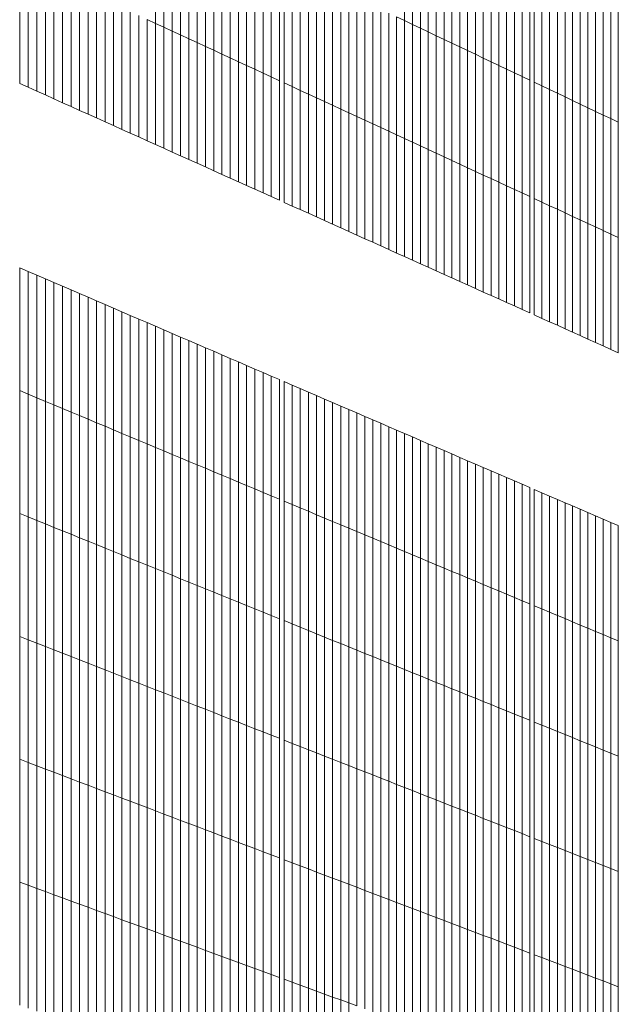
# Model space of a CAD drawing. Units: inches. Extents: x -3528 to 375, y -778 to 4521.
# Drawn here: x 103 to 375, y 1551 to 1997 of the extents above; entities that cross this region are included whole.
import ezdxf

# ---------------------------------------------------------------- set-up
doc = ezdxf.new("R2010")
doc.units = ezdxf.units.IN
doc.header["$LTSCALE"] = 2
doc.header["$MEASUREMENT"] = 0
doc.layers.add('_bt_gitter_VAR_3', color=7, linetype='Continuous', lineweight=5, true_color=0xc8c8cb)

msp = doc.modelspace()

# ---------------------------------------------------------------- linework, layer by layer
at = {"layer": '_bt_gitter_VAR_3'}
for p, q in [((164.59, 1995.47), (164.59, 2050.43)), ((277.64, 1996.7), (277.64, 2050.22)), ((168.38, 1993.72), (168.38, 2048.63)), ((172.17, 1991.97), (172.17, 2046.83)), ((281.24, 1994.99), (281.24, 2048.46)), ((284.83, 1993.29), (284.83, 2046.71)), ((175.95, 1990.22), (175.95, 2045.03)), ((179.72, 1988.47), (179.72, 2043.24)), ((183.49, 1986.73), (183.49, 2041.45)), ((288.42, 1991.58), (288.42, 2044.96)), ((292, 1989.88), (292, 2043.21)), ((295.57, 1988.18), (295.57, 2041.47)), ((187.25, 1984.99), (187.25, 2039.66)), ((191.01, 1983.26), (191.01, 2037.87)), ((299.14, 1986.49), (299.14, 2039.73)), ((302.7, 1984.79), (302.7, 2037.99)), ((194.75, 1981.52), (194.75, 2036.09)), ((198.49, 1979.79), (198.49, 2034.32)), ((202.23, 1978.07), (202.23, 2032.54)), ((306.26, 1983.11), (306.26, 2036.26)), ((309.81, 1981.42), (309.81, 2034.52)), ((313.35, 1979.73), (313.35, 2032.79)), ((205.96, 1976.34), (205.96, 2030.77)), ((209.68, 1974.62), (209.68, 2029)), ((316.89, 1978.05), (316.89, 2031.07)), ((320.42, 1976.38), (320.42, 2029.35)), ((102.96, 1968.24), (102.96, 2023.98)), ((213.4, 1972.9), (213.4, 2027.24)), ((217.1, 1971.19), (217.1, 2025.47)), ((220.81, 1969.47), (220.81, 2023.71)), ((323.94, 1974.7), (323.94, 2027.63)), ((327.46, 1973.03), (327.46, 2025.91)), ((330.98, 1971.36), (330.98, 2024.19)), ((106.86, 1966.48), (106.86, 2022.17)), ((110.76, 1964.73), (110.76, 2020.37)), ((222.92, 1968.49), (222.92, 2022.71)), ((226.62, 1966.79), (226.62, 2020.95)), ((230.3, 1965.08), (230.3, 2019.2)), ((334.48, 1969.69), (334.48, 2022.48)), ((336.49, 1968.74), (336.49, 2021.5)), ((339.99, 1967.08), (339.99, 2019.8)), ((114.65, 1962.98), (114.65, 2018.57)), ((118.53, 1961.23), (118.53, 2016.78)), ((122.4, 1959.49), (122.4, 2014.98)), ((233.98, 1963.38), (233.98, 2017.45)), ((237.66, 1961.68), (237.66, 2015.71)), ((343.48, 1965.42), (343.48, 2018.09)), ((346.97, 1963.76), (346.97, 2016.39)), ((350.45, 1962.11), (350.45, 2014.69)), ((126.27, 1957.75), (126.27, 2013.19)), ((130.13, 1956.01), (130.13, 2011.41)), ((241.32, 1959.99), (241.32, 2013.96)), ((244.98, 1958.29), (244.98, 2012.22)), ((248.64, 1956.6), (248.64, 2010.49)), ((353.92, 1960.45), (353.92, 2013)), ((357.39, 1958.81), (357.39, 2011.31)), ((133.99, 1954.28), (133.99, 2009.62)), ((137.84, 1952.55), (137.84, 2007.84)), ((141.68, 1950.82), (141.68, 2006.07)), ((252.28, 1954.92), (252.28, 2008.75)), ((255.93, 1953.23), (255.93, 2007.02)), ((360.85, 1957.16), (360.85, 2009.62)), ((364.31, 1955.52), (364.31, 2007.93)), ((367.76, 1953.88), (367.76, 2006.25)), ((145.51, 1949.1), (145.51, 2004.3)), ((149.34, 1947.37), (149.34, 2002.52)), ((259.56, 1951.55), (259.56, 2005.3)), ((263.19, 1949.87), (263.19, 2003.57)), ((266.81, 1948.2), (266.81, 2001.85)), ((371.2, 1952.24), (371.2, 2004.56)), ((374.64, 1950.61), (374.64, 2002.89)), ((153.16, 1945.66), (153.16, 2000.76)), ((156.98, 1943.94), (156.98, 1998.99)), ((160.78, 1997.23), (164.59, 1995.47)), ((160.78, 1942.23), (160.78, 1997.23)), ((270.43, 1946.52), (270.43, 2000.13)), ((274.04, 1998.42), (277.64, 1996.7)), ((274.04, 1944.85), (274.04, 1998.42)), ((277.64, 1996.7), (281.24, 1994.99)), ((277.64, 1943.19), (277.64, 1996.7)), ((164.59, 1995.47), (168.38, 1993.72)), ((164.59, 1940.52), (164.59, 1995.47)), ((168.38, 1938.81), (168.38, 1993.72)), ((168.38, 1993.72), (172.17, 1991.97)), ((172.17, 1937.11), (172.17, 1991.97)), ((172.17, 1991.97), (175.95, 1990.22)), ((281.24, 1994.99), (284.83, 1993.29)), ((281.24, 1941.52), (281.24, 1994.99)), ((284.83, 1993.29), (288.42, 1991.58)), ((284.83, 1939.86), (284.83, 1993.29)), ((175.95, 1990.22), (179.72, 1988.47)), ((175.95, 1935.41), (175.95, 1990.22)), ((179.72, 1933.71), (179.72, 1988.47)), ((179.72, 1988.47), (183.49, 1986.73)), ((288.42, 1991.58), (292, 1989.88)), ((288.42, 1938.2), (288.42, 1991.58)), ((292, 1989.88), (295.57, 1988.18)), ((292, 1936.55), (292, 1989.88)), ((295.57, 1934.9), (295.57, 1988.18)), ((295.57, 1988.18), (299.14, 1986.49)), ((183.49, 1986.73), (187.25, 1984.99)), ((183.49, 1932.02), (183.49, 1986.73)), ((187.25, 1930.33), (187.25, 1984.99)), ((187.25, 1984.99), (191.01, 1983.26)), ((191.01, 1983.26), (194.75, 1981.52)), ((191.01, 1928.64), (191.01, 1983.26)), ((299.14, 1986.49), (302.7, 1984.79)), ((299.14, 1933.25), (299.14, 1986.49)), ((302.7, 1984.79), (306.26, 1983.11)), ((302.7, 1931.6), (302.7, 1984.79)), ((306.26, 1929.95), (306.26, 1983.11)), ((306.26, 1983.11), (309.81, 1981.42)), ((194.75, 1981.52), (198.49, 1979.79)), ((194.75, 1926.95), (194.75, 1981.52)), ((198.49, 1979.79), (202.23, 1978.07)), ((198.49, 1925.27), (198.49, 1979.79)), ((309.81, 1981.42), (313.35, 1979.73)), ((309.81, 1928.31), (309.81, 1981.42)), ((313.35, 1979.73), (316.89, 1978.05)), ((313.35, 1926.67), (313.35, 1979.73)), ((202.23, 1978.07), (205.96, 1976.34)), ((202.23, 1923.59), (202.23, 1978.07)), ((205.96, 1921.91), (205.96, 1976.34)), ((205.96, 1976.34), (209.68, 1974.62)), ((209.68, 1974.62), (213.4, 1972.9)), ((209.68, 1920.24), (209.68, 1974.62)), ((316.89, 1978.05), (320.42, 1976.38)), ((316.89, 1925.04), (316.89, 1978.05)), ((320.42, 1976.38), (323.94, 1974.7)), ((320.42, 1923.41), (320.42, 1976.38)), ((323.94, 1921.78), (323.94, 1974.7)), ((323.94, 1974.7), (327.46, 1973.03)), ((213.4, 1918.57), (213.4, 1972.9)), ((213.4, 1972.9), (217.1, 1971.19)), ((217.1, 1916.9), (217.1, 1971.19)), ((217.1, 1971.19), (220.81, 1969.47)), ((327.46, 1973.03), (330.98, 1971.36)), ((327.46, 1920.15), (327.46, 1973.03)), ((330.98, 1971.36), (334.48, 1969.69)), ((330.98, 1918.52), (330.98, 1971.36)), ((334.48, 1916.9), (334.48, 1969.69)), ((102.96, 1968.24), (106.86, 1966.48)), ((106.86, 1966.48), (110.76, 1964.73)), ((220.81, 1915.23), (220.81, 1969.47)), ((222.92, 1968.49), (226.62, 1966.79)), ((222.92, 1914.28), (222.92, 1968.49)), ((226.62, 1966.79), (230.3, 1965.08)), ((226.62, 1912.62), (226.62, 1966.79)), ((336.49, 1968.74), (339.99, 1967.08)), ((336.49, 1915.97), (336.49, 1968.74)), ((339.99, 1914.36), (339.99, 1967.08)), ((339.99, 1967.08), (343.48, 1965.42)), ((343.48, 1912.74), (343.48, 1965.42)), ((343.48, 1965.42), (346.97, 1963.76)), ((110.76, 1964.73), (114.65, 1962.98)), ((114.65, 1962.98), (118.53, 1961.23)), ((118.53, 1961.23), (122.4, 1959.49)), ((230.3, 1910.96), (230.3, 1965.08)), ((230.3, 1965.08), (233.98, 1963.38)), ((233.98, 1909.31), (233.98, 1963.38)), ((233.98, 1963.38), (237.66, 1961.68)), ((237.66, 1907.66), (237.66, 1961.68)), ((237.66, 1961.68), (241.32, 1959.99)), ((346.97, 1963.76), (350.45, 1962.11)), ((346.97, 1911.13), (346.97, 1963.76)), ((350.45, 1962.11), (353.92, 1960.45)), ((350.45, 1909.52), (350.45, 1962.11)), ((122.4, 1959.49), (126.27, 1957.75)), ((126.27, 1957.75), (130.13, 1956.01)), ((241.32, 1906.01), (241.32, 1959.99)), ((241.32, 1959.99), (244.98, 1958.29)), ((244.98, 1904.36), (244.98, 1958.29)), ((244.98, 1958.29), (248.64, 1956.6)), ((248.64, 1956.6), (252.28, 1954.92)), ((248.64, 1902.72), (248.64, 1956.6)), ((353.92, 1960.45), (357.39, 1958.81)), ((353.92, 1907.91), (353.92, 1960.45)), ((357.39, 1906.31), (357.39, 1958.81)), ((357.39, 1958.81), (360.85, 1957.16)), ((360.85, 1904.71), (360.85, 1957.16)), ((360.85, 1957.16), (364.31, 1955.52)), ((130.13, 1956.01), (133.99, 1954.28)), ((133.99, 1954.28), (137.84, 1952.55)), ((137.84, 1952.55), (141.68, 1950.82)), ((252.28, 1901.08), (252.28, 1954.92)), ((252.28, 1954.92), (255.93, 1953.23)), ((255.93, 1899.44), (255.93, 1953.23)), ((255.93, 1953.23), (259.56, 1951.55)), ((364.31, 1955.52), (367.76, 1953.88)), ((364.31, 1903.11), (364.31, 1955.52)), ((367.76, 1901.51), (367.76, 1953.88)), ((367.76, 1953.88), (371.2, 1952.24)), ((371.2, 1899.92), (371.2, 1952.24)), ((371.2, 1952.24), (374.64, 1950.61)), ((141.68, 1950.82), (145.51, 1949.1)), ((145.51, 1949.1), (149.34, 1947.37)), ((149.34, 1947.37), (153.16, 1945.66)), ((259.56, 1897.8), (259.56, 1951.55)), ((259.56, 1951.55), (263.19, 1949.87)), ((263.19, 1896.17), (263.19, 1949.87)), ((263.19, 1949.87), (266.81, 1948.2)), ((266.81, 1948.2), (270.43, 1946.52)), ((266.81, 1894.54), (266.81, 1948.2)), ((374.64, 1898.33), (374.64, 1950.61)), ((153.16, 1945.66), (156.98, 1943.94)), ((156.98, 1943.94), (160.78, 1942.23)), ((270.43, 1892.92), (270.43, 1946.52)), ((270.43, 1946.52), (274.04, 1944.85)), ((274.04, 1891.29), (274.04, 1944.85)), ((274.04, 1944.85), (277.64, 1943.19)), ((277.64, 1889.67), (277.64, 1943.19)), ((277.64, 1943.19), (281.24, 1941.52)), ((160.78, 1942.23), (164.59, 1940.52)), ((164.59, 1940.52), (168.38, 1938.81)), ((168.38, 1938.81), (172.17, 1937.11)), ((281.24, 1941.52), (284.83, 1939.86)), ((281.24, 1888.05), (281.24, 1941.52)), ((284.83, 1886.44), (284.83, 1939.86)), ((284.83, 1939.86), (288.42, 1938.2)), ((172.17, 1937.11), (175.95, 1935.41)), ((175.95, 1935.41), (179.72, 1933.71)), ((288.42, 1884.83), (288.42, 1938.2)), ((288.42, 1938.2), (292, 1936.55)), ((292, 1936.55), (295.57, 1934.9)), ((292, 1883.22), (292, 1936.55)), ((295.57, 1881.61), (295.57, 1934.9)), ((295.57, 1934.9), (299.14, 1933.25)), ((179.72, 1933.71), (183.49, 1932.02)), ((183.49, 1932.02), (187.25, 1930.33)), ((187.25, 1930.33), (191.01, 1928.64)), ((299.14, 1933.25), (302.7, 1931.6)), ((299.14, 1880), (299.14, 1933.25)), ((302.7, 1878.4), (302.7, 1931.6)), ((302.7, 1931.6), (306.26, 1929.95)), ((306.26, 1876.8), (306.26, 1929.95)), ((306.26, 1929.95), (309.81, 1928.31)), ((191.01, 1928.64), (194.75, 1926.95)), ((194.75, 1926.95), (198.49, 1925.27)), ((198.49, 1925.27), (202.23, 1923.59)), ((309.81, 1928.31), (313.35, 1926.67)), ((309.81, 1875.21), (309.81, 1928.31)), ((313.35, 1873.61), (313.35, 1926.67)), ((313.35, 1926.67), (316.89, 1925.04)), ((316.89, 1872.02), (316.89, 1925.04)), ((316.89, 1925.04), (320.42, 1923.41)), ((202.23, 1923.59), (205.96, 1921.91)), ((205.96, 1921.91), (209.68, 1920.24)), ((320.42, 1870.44), (320.42, 1923.41)), ((320.42, 1923.41), (323.94, 1921.78)), ((323.94, 1868.85), (323.94, 1921.78)), ((323.94, 1921.78), (327.46, 1920.15)), ((209.68, 1920.24), (213.4, 1918.57)), ((213.4, 1918.57), (217.1, 1916.9)), ((217.1, 1916.9), (220.81, 1915.23)), ((327.46, 1920.15), (330.98, 1918.52)), ((327.46, 1867.27), (327.46, 1920.15)), ((330.98, 1918.52), (334.48, 1916.9)), ((330.98, 1865.69), (330.98, 1918.52)), ((334.48, 1864.11), (334.48, 1916.9)), ((222.92, 1914.28), (226.62, 1912.62)), ((226.62, 1912.62), (230.3, 1910.96)), ((336.49, 1915.97), (339.99, 1914.36)), ((336.49, 1863.21), (336.49, 1915.97)), ((339.99, 1861.63), (339.99, 1914.36)), ((339.99, 1914.36), (343.48, 1912.74)), ((343.48, 1912.74), (346.97, 1911.13)), ((343.48, 1860.06), (343.48, 1912.74)), ((230.3, 1910.96), (233.98, 1909.31)), ((233.98, 1909.31), (237.66, 1907.66)), ((237.66, 1907.66), (241.32, 1906.01)), ((346.97, 1911.13), (350.45, 1909.52)), ((346.97, 1858.5), (346.97, 1911.13)), ((350.45, 1909.52), (353.92, 1907.91)), ((350.45, 1856.93), (350.45, 1909.52)), ((353.92, 1907.91), (357.39, 1906.31)), ((353.92, 1855.37), (353.92, 1907.91)), ((241.32, 1906.01), (244.98, 1904.36)), ((244.98, 1904.36), (248.64, 1902.72)), ((248.64, 1902.72), (252.28, 1901.08)), ((357.39, 1853.81), (357.39, 1906.31)), ((357.39, 1906.31), (360.85, 1904.71)), ((360.85, 1904.71), (364.31, 1903.11)), ((360.85, 1852.25), (360.85, 1904.71)), ((364.31, 1850.7), (364.31, 1903.11)), ((364.31, 1903.11), (367.76, 1901.51)), ((252.28, 1901.08), (255.93, 1899.44)), ((255.93, 1899.44), (259.56, 1897.8)), ((367.76, 1849.14), (367.76, 1901.51)), ((367.76, 1901.51), (371.2, 1899.92)), ((371.2, 1847.59), (371.2, 1899.92)), ((371.2, 1899.92), (374.64, 1898.33)), ((374.64, 1846.05), (374.64, 1898.33)), ((259.56, 1897.8), (263.19, 1896.17)), ((263.19, 1896.17), (266.81, 1894.54)), ((266.81, 1894.54), (270.43, 1892.92)), ((270.43, 1892.92), (274.04, 1891.29)), ((274.04, 1891.29), (277.64, 1889.67)), ((277.64, 1889.67), (281.24, 1888.05)), ((281.24, 1888.05), (284.83, 1886.44)), ((284.83, 1886.44), (288.42, 1884.83)), ((288.42, 1884.83), (292, 1883.22)), ((102.96, 1828.88), (102.96, 1884.63)), ((102.96, 1884.63), (106.86, 1882.94)), ((106.86, 1827.25), (106.86, 1882.94)), ((106.86, 1882.94), (110.76, 1881.27)), ((110.76, 1825.62), (110.76, 1881.27)), ((110.76, 1881.27), (114.65, 1879.59)), ((292, 1883.22), (295.57, 1881.61)), ((295.57, 1881.61), (299.14, 1880)), ((114.65, 1824), (114.65, 1879.59)), ((114.65, 1879.59), (118.53, 1877.92)), ((118.53, 1877.92), (122.4, 1876.25)), ((118.53, 1822.38), (118.53, 1877.92)), ((122.4, 1876.25), (126.27, 1874.58)), ((122.4, 1820.76), (122.4, 1876.25)), ((299.14, 1880), (302.7, 1878.4)), ((302.7, 1878.4), (306.26, 1876.8)), ((306.26, 1876.8), (309.81, 1875.21)), ((126.27, 1819.14), (126.27, 1874.58)), ((126.27, 1874.58), (130.13, 1872.92)), ((130.13, 1872.92), (133.99, 1871.26)), ((130.13, 1817.53), (130.13, 1872.92)), ((309.81, 1875.21), (313.35, 1873.61)), ((313.35, 1873.61), (316.89, 1872.02)), ((316.89, 1872.02), (320.42, 1870.44)), ((133.99, 1815.92), (133.99, 1871.26)), ((133.99, 1871.26), (137.84, 1869.6)), ((137.84, 1869.6), (141.68, 1867.95)), ((137.84, 1814.31), (137.84, 1869.6)), ((141.68, 1812.7), (141.68, 1867.95)), ((141.68, 1867.95), (145.51, 1866.3)), ((320.42, 1870.44), (323.94, 1868.85)), ((323.94, 1868.85), (327.46, 1867.27)), ((327.46, 1867.27), (330.98, 1865.69)), ((145.51, 1811.1), (145.51, 1866.3)), ((145.51, 1866.3), (149.34, 1864.65)), ((149.34, 1809.5), (149.34, 1864.65)), ((149.34, 1864.65), (153.16, 1863)), ((153.16, 1863), (156.98, 1861.36)), ((153.16, 1807.9), (153.16, 1863)), ((330.98, 1865.69), (334.48, 1864.11)), ((336.49, 1863.21), (339.99, 1861.63)), ((156.98, 1861.36), (160.79, 1859.72)), ((156.98, 1806.31), (156.98, 1861.36)), ((160.79, 1859.72), (164.59, 1858.09)), ((160.79, 1804.72), (160.79, 1859.72)), ((164.59, 1803.13), (164.59, 1858.09)), ((164.59, 1858.09), (168.38, 1856.45)), ((339.99, 1861.63), (343.48, 1860.06)), ((343.48, 1860.06), (346.97, 1858.5)), ((346.97, 1858.5), (350.45, 1856.93)), ((168.38, 1801.54), (168.38, 1856.45)), ((168.38, 1856.45), (172.17, 1854.82)), ((172.17, 1799.96), (172.17, 1854.82)), ((172.17, 1854.82), (175.95, 1853.19)), ((350.45, 1856.93), (353.92, 1855.37)), ((353.92, 1855.37), (357.39, 1853.81)), ((357.39, 1853.81), (360.85, 1852.25)), ((175.95, 1798.38), (175.95, 1853.19)), ((175.95, 1853.19), (179.72, 1851.57)), ((179.72, 1796.8), (179.72, 1851.57)), ((179.72, 1851.57), (183.49, 1849.95)), ((183.49, 1849.95), (187.25, 1848.33)), ((183.49, 1795.23), (183.49, 1849.95)), ((360.85, 1852.25), (364.31, 1850.7)), ((364.31, 1850.7), (367.76, 1849.14)), ((367.76, 1849.14), (371.2, 1847.59)), ((187.25, 1848.33), (191.01, 1846.71)), ((187.25, 1793.66), (187.25, 1848.33)), ((191.01, 1792.09), (191.01, 1846.71)), ((191.01, 1846.71), (194.75, 1845.09)), ((194.75, 1790.52), (194.75, 1845.09)), ((194.75, 1845.09), (198.5, 1843.48)), ((371.2, 1847.59), (374.64, 1846.05)), ((198.5, 1843.48), (202.23, 1841.88)), ((198.5, 1788.96), (198.5, 1843.48)), ((202.23, 1841.88), (205.96, 1840.27)), ((202.23, 1787.4), (202.23, 1841.88)), ((205.96, 1785.84), (205.96, 1840.27)), ((205.96, 1840.27), (209.68, 1838.67)), ((209.68, 1784.29), (209.68, 1838.67)), ((209.68, 1838.67), (213.4, 1837.07)), ((213.4, 1782.73), (213.4, 1837.07)), ((213.4, 1837.07), (217.1, 1835.47)), ((217.1, 1781.18), (217.1, 1835.47)), ((217.1, 1835.47), (220.81, 1833.88)), ((220.81, 1779.64), (220.81, 1833.88)), ((222.93, 1778.75), (222.93, 1832.96)), ((222.93, 1832.96), (226.62, 1831.37)), ((226.62, 1831.37), (230.3, 1829.79)), ((226.62, 1777.21), (226.62, 1831.37)), ((102.96, 1773.14), (102.96, 1828.88)), ((102.96, 1828.88), (106.86, 1827.25)), ((106.86, 1827.25), (110.76, 1825.62)), ((106.86, 1771.56), (106.86, 1827.25)), ((230.3, 1775.67), (230.3, 1829.79)), ((230.3, 1829.79), (233.98, 1828.2)), ((233.98, 1828.2), (237.66, 1826.62)), ((233.98, 1774.13), (233.98, 1828.2)), ((110.76, 1825.62), (114.65, 1824)), ((110.76, 1769.98), (110.76, 1825.62)), ((114.65, 1824), (118.53, 1822.38)), ((114.65, 1768.41), (114.65, 1824)), ((118.53, 1766.83), (118.53, 1822.38)), ((118.53, 1822.38), (122.4, 1820.76)), ((237.66, 1772.6), (237.66, 1826.62)), ((237.66, 1826.62), (241.32, 1825.04)), ((241.32, 1771.06), (241.32, 1825.04)), ((241.32, 1825.04), (244.98, 1823.46)), ((244.98, 1769.53), (244.98, 1823.46)), ((244.98, 1823.46), (248.64, 1821.89)), ((122.4, 1820.76), (126.27, 1819.14)), ((122.4, 1765.26), (122.4, 1820.76)), ((126.27, 1763.7), (126.27, 1819.14)), ((126.27, 1819.14), (130.13, 1817.53)), ((248.64, 1821.89), (252.29, 1820.32)), ((248.64, 1768.01), (248.64, 1821.89)), ((252.29, 1766.48), (252.29, 1820.32)), ((252.29, 1820.32), (255.93, 1818.75)), ((255.93, 1818.75), (259.56, 1817.19)), ((255.93, 1764.96), (255.93, 1818.75)), ((130.13, 1817.53), (133.99, 1815.92)), ((130.13, 1762.13), (130.13, 1817.53)), ((133.99, 1815.92), (137.84, 1814.31)), ((133.99, 1760.57), (133.99, 1815.92)), ((137.84, 1814.31), (141.68, 1812.7)), ((137.84, 1759.01), (137.84, 1814.31)), ((259.56, 1817.19), (263.19, 1815.62)), ((259.56, 1763.44), (259.56, 1817.19)), ((263.19, 1815.62), (266.81, 1814.06)), ((263.19, 1761.92), (263.19, 1815.62)), ((266.81, 1760.41), (266.81, 1814.06)), ((266.81, 1814.06), (270.43, 1812.51)), ((141.68, 1757.46), (141.68, 1812.7)), ((141.68, 1812.7), (145.51, 1811.1)), ((145.51, 1755.9), (145.51, 1811.1)), ((145.51, 1811.1), (149.34, 1809.5)), ((149.34, 1809.5), (153.16, 1807.9)), ((149.34, 1754.35), (149.34, 1809.5)), ((270.43, 1758.9), (270.43, 1812.51)), ((270.43, 1812.51), (274.04, 1810.95)), ((274.04, 1757.39), (274.04, 1810.95)), ((274.04, 1810.95), (277.65, 1809.4)), ((277.65, 1809.4), (281.24, 1807.85)), ((277.65, 1755.88), (277.65, 1809.4)), ((153.16, 1807.9), (156.98, 1806.31)), ((153.16, 1752.8), (153.16, 1807.9)), ((156.98, 1806.31), (160.79, 1804.72)), ((156.98, 1751.26), (156.98, 1806.31)), ((160.79, 1749.71), (160.79, 1804.72)), ((160.79, 1804.72), (164.59, 1803.13)), ((281.24, 1807.85), (284.84, 1806.3)), ((281.24, 1754.38), (281.24, 1807.85)), ((284.84, 1752.88), (284.84, 1806.3)), ((284.84, 1806.3), (288.42, 1804.76)), ((288.42, 1804.76), (292, 1803.22)), ((288.42, 1751.38), (288.42, 1804.76)), ((164.59, 1748.17), (164.59, 1803.13)), ((164.59, 1803.13), (168.38, 1801.54)), ((168.38, 1801.54), (172.17, 1799.96)), ((168.38, 1746.64), (168.38, 1801.54)), ((172.17, 1745.1), (172.17, 1799.96)), ((172.17, 1799.96), (175.95, 1798.38)), ((292, 1749.89), (292, 1803.22)), ((292, 1803.22), (295.57, 1801.68)), ((295.57, 1801.68), (299.14, 1800.14)), ((295.57, 1748.39), (295.57, 1801.68)), ((299.14, 1800.14), (302.7, 1798.61)), ((299.14, 1746.9), (299.14, 1800.14)), ((175.95, 1798.38), (179.72, 1796.8)), ((175.95, 1743.57), (175.95, 1798.38)), ((179.72, 1796.8), (183.49, 1795.23)), ((179.72, 1742.04), (179.72, 1796.8)), ((302.7, 1745.41), (302.7, 1798.61)), ((302.7, 1798.61), (306.26, 1797.08)), ((306.26, 1797.08), (309.81, 1795.55)), ((306.26, 1743.93), (306.26, 1797.08)), ((309.81, 1742.44), (309.81, 1795.55)), ((309.81, 1795.55), (313.35, 1794.02)), ((183.49, 1795.23), (187.25, 1793.66)), ((183.49, 1740.52), (183.49, 1795.23)), ((187.25, 1738.99), (187.25, 1793.66)), ((187.25, 1793.66), (191.01, 1792.09)), ((191.01, 1792.09), (194.75, 1790.52)), ((191.01, 1737.47), (191.01, 1792.09)), ((313.35, 1794.02), (316.89, 1792.5)), ((313.35, 1740.96), (313.35, 1794.02)), ((316.89, 1792.5), (320.42, 1790.98)), ((316.89, 1739.49), (316.89, 1792.5)), ((320.42, 1738.01), (320.42, 1790.98)), ((320.42, 1790.98), (323.94, 1789.46)), ((194.75, 1790.52), (198.5, 1788.96)), ((194.75, 1735.95), (194.75, 1790.52)), ((198.5, 1734.44), (198.5, 1788.96)), ((198.5, 1788.96), (202.23, 1787.4)), ((202.23, 1732.92), (202.23, 1787.4)), ((202.23, 1787.4), (205.96, 1785.84)), ((323.94, 1736.54), (323.94, 1789.46)), ((323.94, 1789.46), (327.46, 1787.95)), ((327.46, 1735.07), (327.46, 1787.95)), ((327.46, 1787.95), (330.98, 1786.43)), ((205.96, 1731.41), (205.96, 1785.84)), ((205.96, 1785.84), (209.68, 1784.29)), ((209.68, 1784.29), (213.4, 1782.73)), ((209.68, 1729.9), (209.68, 1784.29)), ((213.4, 1728.4), (213.4, 1782.73)), ((213.4, 1782.73), (217.1, 1781.18)), ((330.98, 1733.6), (330.98, 1786.43)), ((330.98, 1786.43), (334.48, 1784.92)), ((334.48, 1732.13), (334.48, 1784.92)), ((336.49, 1731.29), (336.49, 1784.06)), ((336.49, 1784.06), (339.99, 1782.55)), ((339.99, 1729.83), (339.99, 1782.55)), ((339.99, 1782.55), (343.48, 1781.05)), ((217.1, 1781.18), (220.81, 1779.64)), ((217.1, 1726.9), (217.1, 1781.18)), ((220.81, 1725.4), (220.81, 1779.64)), ((222.93, 1724.54), (222.93, 1778.75)), ((222.93, 1778.75), (226.62, 1777.21)), ((343.48, 1728.37), (343.48, 1781.05)), ((343.48, 1781.05), (346.97, 1779.55)), ((346.97, 1726.92), (346.97, 1779.55)), ((346.97, 1779.55), (350.45, 1778.05)), ((350.45, 1778.05), (353.92, 1776.55)), ((350.45, 1725.46), (350.45, 1778.05)), ((102.96, 1717.4), (102.96, 1773.14)), ((102.96, 1773.14), (106.86, 1771.56)), ((226.62, 1723.04), (226.62, 1777.21)), ((226.62, 1777.21), (230.3, 1775.67)), ((230.3, 1775.67), (233.98, 1774.13)), ((230.3, 1721.55), (230.3, 1775.67)), ((233.98, 1720.06), (233.98, 1774.13)), ((233.98, 1774.13), (237.66, 1772.6)), ((353.92, 1776.55), (357.39, 1775.06)), ((353.92, 1724.01), (353.92, 1776.55)), ((357.39, 1722.56), (357.39, 1775.06)), ((357.39, 1775.06), (360.85, 1773.57)), ((360.85, 1721.11), (360.85, 1773.57)), ((360.85, 1773.57), (364.31, 1772.08)), ((106.86, 1715.87), (106.86, 1771.56)), ((106.86, 1771.56), (110.76, 1769.98)), ((110.76, 1714.34), (110.76, 1769.98)), ((110.76, 1769.98), (114.65, 1768.41)), ((237.66, 1718.57), (237.66, 1772.6)), ((237.66, 1772.6), (241.32, 1771.06)), ((241.32, 1717.09), (241.32, 1771.06)), ((241.32, 1771.06), (244.98, 1769.53)), ((244.98, 1715.6), (244.98, 1769.53)), ((244.98, 1769.53), (248.64, 1768.01)), ((364.31, 1772.08), (367.76, 1770.59)), ((364.31, 1719.67), (364.31, 1772.08)), ((367.76, 1718.23), (367.76, 1770.59)), ((367.76, 1770.59), (371.21, 1769.11)), ((371.21, 1769.11), (374.64, 1767.63)), ((371.21, 1716.79), (371.21, 1769.11)), ((114.65, 1768.41), (118.53, 1766.83)), ((114.65, 1712.82), (114.65, 1768.41)), ((118.53, 1711.29), (118.53, 1766.83)), ((118.53, 1766.83), (122.4, 1765.26)), ((122.4, 1709.77), (122.4, 1765.26)), ((122.4, 1765.26), (126.27, 1763.7)), ((248.64, 1768.01), (252.29, 1766.48)), ((248.64, 1714.12), (248.64, 1768.01)), ((252.29, 1712.64), (252.29, 1766.48)), ((252.29, 1766.48), (255.93, 1764.96)), ((255.93, 1764.96), (259.56, 1763.44)), ((255.93, 1711.17), (255.93, 1764.96)), ((374.64, 1715.35), (374.64, 1767.63)), ((126.27, 1763.7), (130.13, 1762.13)), ((126.27, 1708.25), (126.27, 1763.7)), ((130.13, 1762.13), (133.99, 1760.57)), ((130.13, 1706.74), (130.13, 1762.13)), ((133.99, 1760.57), (137.84, 1759.01)), ((133.99, 1705.23), (133.99, 1760.57)), ((259.56, 1709.7), (259.56, 1763.44)), ((259.56, 1763.44), (263.19, 1761.92)), ((263.19, 1708.23), (263.19, 1761.92)), ((263.19, 1761.92), (266.81, 1760.41)), ((266.81, 1706.76), (266.81, 1760.41)), ((266.81, 1760.41), (270.43, 1758.9)), ((137.84, 1703.72), (137.84, 1759.01)), ((137.84, 1759.01), (141.68, 1757.46)), ((141.68, 1757.46), (145.51, 1755.9)), ((141.68, 1702.21), (141.68, 1757.46)), ((145.51, 1755.9), (149.34, 1754.35)), ((145.51, 1700.7), (145.51, 1755.9)), ((270.43, 1705.29), (270.43, 1758.9)), ((270.43, 1758.9), (274.04, 1757.39)), ((274.04, 1703.83), (274.04, 1757.39)), ((274.04, 1757.39), (277.65, 1755.88)), ((277.65, 1702.37), (277.65, 1755.88)), ((277.65, 1755.88), (281.24, 1754.38)), ((149.34, 1699.2), (149.34, 1754.35)), ((149.34, 1754.35), (153.16, 1752.8)), ((153.16, 1697.7), (153.16, 1752.8)), ((153.16, 1752.8), (156.98, 1751.26)), ((156.98, 1751.26), (160.79, 1749.71)), ((156.98, 1696.2), (156.98, 1751.26)), ((281.24, 1754.38), (284.84, 1752.88)), ((281.24, 1700.91), (281.24, 1754.38)), ((284.84, 1699.46), (284.84, 1752.88)), ((284.84, 1752.88), (288.42, 1751.38)), ((288.42, 1751.38), (292, 1749.89)), ((288.42, 1698), (288.42, 1751.38)), ((160.79, 1694.71), (160.79, 1749.71)), ((160.79, 1749.71), (164.59, 1748.17)), ((164.59, 1748.17), (168.38, 1746.64)), ((164.59, 1693.22), (164.59, 1748.17)), ((168.38, 1746.64), (172.17, 1745.1)), ((168.38, 1691.73), (168.38, 1746.64)), ((292, 1749.89), (295.57, 1748.39)), ((292, 1696.55), (292, 1749.89)), ((295.57, 1695.11), (295.57, 1748.39)), ((295.57, 1748.39), (299.14, 1746.9)), ((299.14, 1746.9), (302.7, 1745.41)), ((299.14, 1693.66), (299.14, 1746.9)), ((172.17, 1745.1), (175.95, 1743.57)), ((172.17, 1690.24), (172.17, 1745.1)), ((175.95, 1743.57), (179.72, 1742.04)), ((175.95, 1688.76), (175.95, 1743.57)), ((179.72, 1687.28), (179.72, 1742.04)), ((179.72, 1742.04), (183.49, 1740.52)), ((302.7, 1692.22), (302.7, 1745.41)), ((302.7, 1745.41), (306.26, 1743.93)), ((306.26, 1743.93), (309.81, 1742.44)), ((306.26, 1690.78), (306.26, 1743.93)), ((309.81, 1742.44), (313.35, 1740.96)), ((309.81, 1689.34), (309.81, 1742.44)), ((183.49, 1685.8), (183.49, 1740.52)), ((183.49, 1740.52), (187.25, 1738.99)), ((187.25, 1684.33), (187.25, 1738.99)), ((187.25, 1738.99), (191.01, 1737.47)), ((191.01, 1682.85), (191.01, 1737.47)), ((191.01, 1737.47), (194.75, 1735.95)), ((313.35, 1687.9), (313.35, 1740.96)), ((313.35, 1740.96), (316.89, 1739.49)), ((316.89, 1739.49), (320.42, 1738.01)), ((316.89, 1686.47), (316.89, 1739.49)), ((320.42, 1685.04), (320.42, 1738.01)), ((320.42, 1738.01), (323.94, 1736.54)), ((194.75, 1681.38), (194.75, 1735.95)), ((194.75, 1735.95), (198.5, 1734.44)), ((198.5, 1679.91), (198.5, 1734.44)), ((198.5, 1734.44), (202.23, 1732.92)), ((202.23, 1678.45), (202.23, 1732.92)), ((202.23, 1732.92), (205.96, 1731.41)), ((323.94, 1683.61), (323.94, 1736.54)), ((323.94, 1736.54), (327.46, 1735.07)), ((327.46, 1682.19), (327.46, 1735.07)), ((327.46, 1735.07), (330.98, 1733.6)), ((330.98, 1733.6), (334.48, 1732.13)), ((330.98, 1680.76), (330.98, 1733.6)), ((205.96, 1731.41), (209.68, 1729.9)), ((205.96, 1676.98), (205.96, 1731.41)), ((209.68, 1675.52), (209.68, 1729.9)), ((209.68, 1729.9), (213.4, 1728.4)), ((334.48, 1679.34), (334.48, 1732.13)), ((336.49, 1731.29), (339.99, 1729.83)), ((336.49, 1678.53), (336.49, 1731.29)), ((339.99, 1677.11), (339.99, 1729.83)), ((339.99, 1729.83), (343.48, 1728.37)), ((213.4, 1674.07), (213.4, 1728.4)), ((213.4, 1728.4), (217.1, 1726.9)), ((217.1, 1672.61), (217.1, 1726.9)), ((217.1, 1726.9), (220.81, 1725.4)), ((220.81, 1671.16), (220.81, 1725.4)), ((222.93, 1670.33), (222.93, 1724.54)), ((222.93, 1724.54), (226.62, 1723.04)), ((343.48, 1675.7), (343.48, 1728.37)), ((343.48, 1728.37), (346.97, 1726.92)), ((346.97, 1726.92), (350.45, 1725.46)), ((346.97, 1674.28), (346.97, 1726.92)), ((350.45, 1725.46), (353.92, 1724.01)), ((350.45, 1672.87), (350.45, 1725.46)), ((353.92, 1671.47), (353.92, 1724.01)), ((353.92, 1724.01), (357.39, 1722.56)), ((226.62, 1668.88), (226.62, 1723.04)), ((226.62, 1723.04), (230.3, 1721.55)), ((230.3, 1721.55), (233.98, 1720.06)), ((230.3, 1667.43), (230.3, 1721.55)), ((233.98, 1720.06), (237.66, 1718.57)), ((233.98, 1665.99), (233.98, 1720.06)), ((357.39, 1722.56), (360.85, 1721.11)), ((357.39, 1670.06), (357.39, 1722.56)), ((360.85, 1721.11), (364.31, 1719.67)), ((360.85, 1668.66), (360.85, 1721.11)), ((364.31, 1719.67), (367.76, 1718.23)), ((364.31, 1667.26), (364.31, 1719.67)), ((102.96, 1717.4), (106.86, 1715.87)), ((102.96, 1661.66), (102.96, 1717.4)), ((106.86, 1660.18), (106.86, 1715.87)), ((106.86, 1715.87), (110.76, 1714.34)), ((237.66, 1718.57), (241.32, 1717.09)), ((237.66, 1664.55), (237.66, 1718.57)), ((241.32, 1663.11), (241.32, 1717.09)), ((241.32, 1717.09), (244.98, 1715.6)), ((244.98, 1661.67), (244.98, 1715.6)), ((244.98, 1715.6), (248.64, 1714.12)), ((367.76, 1718.23), (371.21, 1716.79)), ((367.76, 1665.86), (367.76, 1718.23)), ((371.21, 1716.79), (374.64, 1715.35)), ((371.21, 1664.46), (371.21, 1716.79)), ((374.64, 1663.07), (374.64, 1715.35)), ((110.76, 1714.34), (114.65, 1712.82)), ((110.76, 1658.7), (110.76, 1714.34)), ((114.65, 1712.82), (118.53, 1711.29)), ((114.65, 1657.22), (114.65, 1712.82)), ((118.53, 1711.29), (122.4, 1709.77)), ((118.53, 1655.75), (118.53, 1711.29)), ((248.64, 1660.24), (248.64, 1714.12)), ((248.64, 1714.12), (252.29, 1712.64)), ((252.29, 1658.81), (252.29, 1712.64)), ((252.29, 1712.64), (255.93, 1711.17)), ((255.93, 1657.38), (255.93, 1711.17)), ((255.93, 1711.17), (259.56, 1709.7)), ((122.4, 1709.77), (126.27, 1708.25)), ((122.4, 1654.28), (122.4, 1709.77)), ((126.27, 1708.25), (130.13, 1706.74)), ((126.27, 1652.81), (126.27, 1708.25)), ((130.13, 1651.34), (130.13, 1706.74)), ((130.13, 1706.74), (133.99, 1705.23)), ((259.56, 1709.7), (263.19, 1708.23)), ((259.56, 1655.95), (259.56, 1709.7)), ((263.19, 1654.53), (263.19, 1708.23)), ((263.19, 1708.23), (266.81, 1706.76)), ((266.81, 1706.76), (270.43, 1705.29)), ((266.81, 1653.1), (266.81, 1706.76)), ((133.99, 1649.88), (133.99, 1705.23)), ((133.99, 1705.23), (137.84, 1703.72)), ((137.84, 1703.72), (141.68, 1702.21)), ((137.84, 1648.42), (137.84, 1703.72)), ((141.68, 1702.21), (145.51, 1700.7)), ((141.68, 1646.96), (141.68, 1702.21)), ((270.43, 1651.69), (270.43, 1705.29)), ((270.43, 1705.29), (274.04, 1703.83)), ((274.04, 1703.83), (277.65, 1702.37)), ((274.04, 1650.27), (274.04, 1703.83)), ((277.65, 1648.85), (277.65, 1702.37)), ((277.65, 1702.37), (281.24, 1700.91)), ((145.51, 1645.5), (145.51, 1700.7)), ((145.51, 1700.7), (149.34, 1699.2)), ((149.34, 1699.2), (153.16, 1697.7)), ((149.34, 1644.05), (149.34, 1699.2)), ((153.16, 1642.6), (153.16, 1697.7)), ((153.16, 1697.7), (156.98, 1696.2)), ((281.24, 1647.44), (281.24, 1700.91)), ((281.24, 1700.91), (284.84, 1699.46)), ((284.84, 1646.03), (284.84, 1699.46)), ((284.84, 1699.46), (288.42, 1698)), ((288.42, 1644.63), (288.42, 1698)), ((288.42, 1698), (292, 1696.55)), ((156.98, 1696.2), (160.79, 1694.71)), ((156.98, 1641.15), (156.98, 1696.2)), ((160.79, 1639.71), (160.79, 1694.71)), ((160.79, 1694.71), (164.59, 1693.22)), ((164.59, 1638.26), (164.59, 1693.22)), ((164.59, 1693.22), (168.38, 1691.73)), ((292, 1643.22), (292, 1696.55)), ((292, 1696.55), (295.57, 1695.11)), ((295.57, 1695.11), (299.14, 1693.66)), ((295.57, 1641.82), (295.57, 1695.11)), ((299.14, 1640.42), (299.14, 1693.66)), ((299.14, 1693.66), (302.7, 1692.22)), ((168.38, 1691.73), (172.17, 1690.24)), ((168.38, 1636.82), (168.38, 1691.73)), ((172.17, 1635.39), (172.17, 1690.24)), ((172.17, 1690.24), (175.95, 1688.76)), ((175.95, 1688.76), (179.72, 1687.28)), ((175.95, 1633.95), (175.95, 1688.76)), ((302.7, 1692.22), (306.26, 1690.78)), ((302.7, 1639.02), (302.7, 1692.22)), ((306.26, 1690.78), (309.81, 1689.34)), ((306.26, 1637.63), (306.26, 1690.78)), ((309.81, 1689.34), (313.35, 1687.9)), ((309.81, 1636.23), (309.81, 1689.34)), ((179.72, 1632.52), (179.72, 1687.28)), ((179.72, 1687.28), (183.49, 1685.8)), ((183.49, 1631.09), (183.49, 1685.8)), ((183.49, 1685.8), (187.25, 1684.33)), ((187.25, 1629.66), (187.25, 1684.33)), ((187.25, 1684.33), (191.01, 1682.85)), ((313.35, 1687.9), (316.89, 1686.47)), ((313.35, 1634.84), (313.35, 1687.9)), ((316.89, 1686.47), (320.42, 1685.04)), ((316.89, 1633.46), (316.89, 1686.47)), ((320.42, 1685.04), (323.94, 1683.61)), ((320.42, 1632.07), (320.42, 1685.04)), ((191.01, 1682.85), (194.75, 1681.38)), ((191.01, 1628.23), (191.01, 1682.85)), ((194.75, 1626.81), (194.75, 1681.38)), ((194.75, 1681.38), (198.5, 1679.91)), ((198.5, 1679.91), (202.23, 1678.45)), ((198.5, 1625.39), (198.5, 1679.91)), ((323.94, 1630.69), (323.94, 1683.61)), ((323.94, 1683.61), (327.46, 1682.19)), ((327.46, 1629.31), (327.46, 1682.19)), ((327.46, 1682.19), (330.98, 1680.76)), ((330.98, 1680.76), (334.48, 1679.34)), ((330.98, 1627.93), (330.98, 1680.76)), ((334.48, 1626.55), (334.48, 1679.34)), ((202.23, 1678.45), (205.96, 1676.98)), ((202.23, 1623.97), (202.23, 1678.45)), ((205.96, 1676.98), (209.68, 1675.52)), ((205.96, 1622.56), (205.96, 1676.98)), ((209.68, 1675.52), (213.4, 1674.07)), ((209.68, 1621.14), (209.68, 1675.52)), ((336.49, 1678.53), (339.99, 1677.11)), ((336.49, 1625.76), (336.49, 1678.53)), ((339.99, 1624.39), (339.99, 1677.11)), ((339.99, 1677.11), (343.48, 1675.7)), ((343.48, 1675.7), (346.97, 1674.28)), ((343.48, 1623.02), (343.48, 1675.7)), ((213.4, 1674.07), (217.1, 1672.61)), ((213.4, 1619.73), (213.4, 1674.07)), ((217.1, 1618.32), (217.1, 1672.61)), ((217.1, 1672.61), (220.81, 1671.16)), ((220.81, 1616.92), (220.81, 1671.16)), ((346.97, 1621.65), (346.97, 1674.28)), ((346.97, 1674.28), (350.45, 1672.87)), ((350.45, 1620.29), (350.45, 1672.87)), ((350.45, 1672.87), (353.92, 1671.47)), ((353.92, 1671.47), (357.39, 1670.06)), ((353.92, 1618.92), (353.92, 1671.47)), ((222.93, 1616.11), (222.93, 1670.33)), ((222.93, 1670.33), (226.62, 1668.88)), ((226.62, 1668.88), (230.3, 1667.43)), ((226.62, 1614.71), (226.62, 1668.88)), ((230.3, 1613.31), (230.3, 1667.43)), ((230.3, 1667.43), (233.98, 1665.99)), ((233.98, 1611.92), (233.98, 1665.99)), ((233.98, 1665.99), (237.66, 1664.55)), ((357.39, 1670.06), (360.85, 1668.66)), ((357.39, 1617.56), (357.39, 1670.06)), ((360.85, 1616.2), (360.85, 1668.66)), ((360.85, 1668.66), (364.31, 1667.26)), ((364.31, 1614.85), (364.31, 1667.26)), ((364.31, 1667.26), (367.76, 1665.86)), ((102.96, 1605.92), (102.96, 1661.66)), ((102.96, 1661.66), (106.86, 1660.18)), ((237.66, 1664.55), (241.32, 1663.11)), ((237.66, 1610.52), (237.66, 1664.55)), ((241.32, 1663.11), (244.98, 1661.67)), ((241.32, 1609.13), (241.32, 1663.11)), ((244.98, 1607.74), (244.98, 1661.67)), ((244.98, 1661.67), (248.64, 1660.24)), ((367.76, 1613.49), (367.76, 1665.86)), ((367.76, 1665.86), (371.21, 1664.46)), ((371.21, 1664.46), (374.64, 1663.07)), ((371.21, 1612.14), (371.21, 1664.46)), ((374.64, 1610.79), (374.64, 1663.07)), ((106.86, 1660.18), (110.76, 1658.7)), ((106.86, 1604.49), (106.86, 1660.18)), ((110.76, 1658.7), (114.65, 1657.22)), ((110.76, 1603.06), (110.76, 1658.7)), ((114.65, 1601.63), (114.65, 1657.22)), ((114.65, 1657.22), (118.53, 1655.75)), ((248.64, 1660.24), (252.29, 1658.81)), ((248.64, 1606.35), (248.64, 1660.24)), ((252.29, 1658.81), (255.93, 1657.38)), ((252.29, 1604.97), (252.29, 1658.81)), ((255.93, 1603.58), (255.93, 1657.38)), ((255.93, 1657.38), (259.56, 1655.95)), ((118.53, 1600.21), (118.53, 1655.75)), ((118.53, 1655.75), (122.4, 1654.28)), ((122.4, 1654.28), (126.27, 1652.81)), ((122.4, 1598.79), (122.4, 1654.28)), ((126.27, 1652.81), (130.13, 1651.34)), ((126.27, 1597.37), (126.27, 1652.81)), ((259.56, 1655.95), (263.19, 1654.53)), ((259.56, 1602.2), (259.56, 1655.95)), ((263.19, 1600.83), (263.19, 1654.53)), ((263.19, 1654.53), (266.81, 1653.1)), ((266.81, 1599.45), (266.81, 1653.1)), ((266.81, 1653.1), (270.43, 1651.69)), ((130.13, 1595.95), (130.13, 1651.34)), ((130.13, 1651.34), (133.99, 1649.88)), ((133.99, 1649.88), (137.84, 1648.42)), ((133.99, 1594.53), (133.99, 1649.88)), ((137.84, 1593.12), (137.84, 1648.42)), ((137.84, 1648.42), (141.68, 1646.96)), ((270.43, 1598.08), (270.43, 1651.69)), ((270.43, 1651.69), (274.04, 1650.27)), ((274.04, 1650.27), (277.65, 1648.85)), ((274.04, 1596.71), (274.04, 1650.27)), ((277.65, 1595.34), (277.65, 1648.85)), ((277.65, 1648.85), (281.24, 1647.44)), ((141.68, 1646.96), (145.51, 1645.5)), ((141.68, 1591.71), (141.68, 1646.96)), ((145.51, 1590.31), (145.51, 1645.5)), ((145.51, 1645.5), (149.34, 1644.05)), ((149.34, 1588.9), (149.34, 1644.05)), ((149.34, 1644.05), (153.16, 1642.6)), ((281.24, 1647.44), (284.84, 1646.03)), ((281.24, 1593.97), (281.24, 1647.44)), ((284.84, 1592.61), (284.84, 1646.03)), ((284.84, 1646.03), (288.42, 1644.63)), ((288.42, 1591.25), (288.42, 1644.63)), ((288.42, 1644.63), (292, 1643.22)), ((153.16, 1587.5), (153.16, 1642.6)), ((153.16, 1642.6), (156.98, 1641.15)), ((156.98, 1641.15), (160.79, 1639.71)), ((156.98, 1586.1), (156.98, 1641.15)), ((160.79, 1639.71), (164.59, 1638.26)), ((160.79, 1584.7), (160.79, 1639.71)), ((292, 1589.89), (292, 1643.22)), ((292, 1643.22), (295.57, 1641.82)), ((295.57, 1588.53), (295.57, 1641.82)), ((295.57, 1641.82), (299.14, 1640.42)), ((299.14, 1587.18), (299.14, 1640.42)), ((299.14, 1640.42), (302.7, 1639.02)), ((164.59, 1638.26), (168.38, 1636.82)), ((164.59, 1583.31), (164.59, 1638.26)), ((168.38, 1636.82), (172.17, 1635.39)), ((168.38, 1581.92), (168.38, 1636.82)), ((172.17, 1635.39), (175.95, 1633.95)), ((172.17, 1580.53), (172.17, 1635.39)), ((302.7, 1639.02), (306.26, 1637.63)), ((302.7, 1585.83), (302.7, 1639.02)), ((306.26, 1584.48), (306.26, 1637.63)), ((306.26, 1637.63), (309.81, 1636.23)), ((309.81, 1583.13), (309.81, 1636.23)), ((309.81, 1636.23), (313.35, 1634.84)), ((313.35, 1581.78), (313.35, 1634.84)), ((313.35, 1634.84), (316.89, 1633.46)), ((175.95, 1579.14), (175.95, 1633.95)), ((175.95, 1633.95), (179.72, 1632.52)), ((179.72, 1632.52), (183.49, 1631.09)), ((179.72, 1577.75), (179.72, 1632.52)), ((183.49, 1576.37), (183.49, 1631.09)), ((183.49, 1631.09), (187.25, 1629.66)), ((316.89, 1633.46), (320.42, 1632.07)), ((316.89, 1580.44), (316.89, 1633.46)), ((320.42, 1632.07), (323.94, 1630.69)), ((320.42, 1579.1), (320.42, 1632.07)), ((323.94, 1577.76), (323.94, 1630.69)), ((323.94, 1630.69), (327.46, 1629.31)), ((187.25, 1574.99), (187.25, 1629.66)), ((187.25, 1629.66), (191.01, 1628.23)), ((191.01, 1628.23), (194.75, 1626.81)), ((191.01, 1573.61), (191.01, 1628.23)), ((194.75, 1572.24), (194.75, 1626.81)), ((194.75, 1626.81), (198.5, 1625.39)), ((327.46, 1576.42), (327.46, 1629.31)), ((327.46, 1629.31), (330.98, 1627.93)), ((330.98, 1627.93), (334.48, 1626.55)), ((330.98, 1575.09), (330.98, 1627.93)), ((334.48, 1573.76), (334.48, 1626.55)), ((336.49, 1573), (336.49, 1625.76)), ((336.49, 1625.76), (339.99, 1624.39)), ((198.5, 1625.39), (202.23, 1623.97)), ((198.5, 1570.87), (198.5, 1625.39)), ((202.23, 1623.97), (205.96, 1622.56)), ((202.23, 1569.5), (202.23, 1623.97)), ((205.96, 1568.13), (205.96, 1622.56)), ((205.96, 1622.56), (209.68, 1621.14)), ((339.99, 1624.39), (343.48, 1623.02)), ((339.99, 1571.67), (339.99, 1624.39)), ((343.48, 1623.02), (346.97, 1621.65)), ((343.48, 1570.34), (343.48, 1623.02)), ((346.97, 1621.65), (350.45, 1620.29)), ((346.97, 1569.02), (346.97, 1621.65)), ((209.68, 1621.14), (213.4, 1619.73)), ((209.68, 1566.76), (209.68, 1621.14)), ((213.4, 1565.4), (213.4, 1619.73)), ((213.4, 1619.73), (217.1, 1618.32)), ((217.1, 1618.32), (220.81, 1616.92)), ((217.1, 1564.04), (217.1, 1618.32)), ((220.81, 1562.68), (220.81, 1616.92)), ((350.45, 1620.29), (353.92, 1618.92)), ((350.45, 1567.7), (350.45, 1620.29)), ((353.92, 1618.92), (357.39, 1617.56)), ((353.92, 1566.38), (353.92, 1618.92)), ((357.39, 1617.56), (360.85, 1616.2)), ((357.39, 1565.06), (357.39, 1617.56)), ((222.93, 1561.9), (222.93, 1616.11)), ((222.93, 1616.11), (226.62, 1614.71)), ((226.62, 1560.55), (226.62, 1614.71)), ((226.62, 1614.71), (230.3, 1613.31)), ((230.3, 1559.19), (230.3, 1613.31)), ((230.3, 1613.31), (233.98, 1611.92)), ((360.85, 1563.75), (360.85, 1616.2)), ((360.85, 1616.2), (364.31, 1614.85)), ((364.31, 1562.44), (364.31, 1614.85)), ((364.31, 1614.85), (367.76, 1613.49)), ((367.76, 1561.13), (367.76, 1613.49)), ((367.76, 1613.49), (371.21, 1612.14)), ((233.98, 1557.84), (233.98, 1611.92)), ((233.98, 1611.92), (237.66, 1610.52)), ((237.66, 1610.52), (241.32, 1609.13)), ((237.66, 1556.5), (237.66, 1610.52)), ((241.32, 1555.15), (241.32, 1609.13)), ((241.32, 1609.13), (244.98, 1607.74)), ((371.21, 1559.82), (371.21, 1612.14)), ((371.21, 1612.14), (374.64, 1610.79)), ((374.64, 1558.51), (374.64, 1610.79)), ((102.96, 1550.18), (102.96, 1605.92)), ((102.96, 1605.92), (106.86, 1604.49)), ((106.86, 1548.8), (106.86, 1604.49)), ((106.86, 1604.49), (110.76, 1603.06)), ((244.98, 1607.74), (248.64, 1606.35)), ((244.98, 1553.81), (244.98, 1607.74)), ((248.64, 1552.47), (248.64, 1606.35)), ((248.64, 1606.35), (252.29, 1604.97)), ((252.29, 1551.13), (252.29, 1604.97)), ((252.29, 1604.97), (255.93, 1603.58)), ((255.93, 1549.79), (255.93, 1603.58)), ((255.93, 1603.58), (259.56, 1602.2)), ((110.76, 1547.42), (110.76, 1603.06)), ((110.76, 1603.06), (114.65, 1601.63)), ((114.65, 1601.63), (118.53, 1600.21)), ((114.65, 1546.04), (114.65, 1601.63)), ((118.53, 1544.67), (118.53, 1600.21)), ((118.53, 1600.21), (122.4, 1598.79)), ((259.56, 1602.2), (263.19, 1600.83)), ((259.56, 1548.46), (259.56, 1602.2)), ((263.19, 1600.83), (266.81, 1599.45)), ((263.19, 1547.13), (263.19, 1600.83)), ((266.81, 1545.8), (266.81, 1599.45)), ((266.81, 1599.45), (270.43, 1598.08)), ((122.4, 1598.79), (126.27, 1597.37)), ((122.4, 1543.29), (122.4, 1598.79)), ((126.27, 1597.37), (130.13, 1595.95)), ((126.27, 1541.92), (126.27, 1597.37)), ((130.13, 1595.95), (133.99, 1594.53)), ((130.13, 1540.55), (130.13, 1595.95)), ((133.99, 1539.19), (133.99, 1594.53)), ((133.99, 1594.53), (137.84, 1593.12)), ((270.43, 1544.47), (270.43, 1598.08)), ((270.43, 1598.08), (274.04, 1596.71)), ((274.04, 1543.15), (274.04, 1596.71)), ((274.04, 1596.71), (277.65, 1595.34)), ((277.65, 1595.34), (281.24, 1593.97)), ((277.65, 1541.82), (277.65, 1595.34)), ((137.84, 1593.12), (141.68, 1591.71)), ((137.84, 1537.83), (137.84, 1593.12)), ((141.68, 1536.47), (141.68, 1591.71)), ((141.68, 1591.71), (145.51, 1590.31)), ((145.51, 1535.11), (145.51, 1590.31)), ((145.51, 1590.31), (149.34, 1588.9)), ((281.24, 1593.97), (284.84, 1592.61)), ((281.24, 1540.5), (281.24, 1593.97)), ((284.84, 1592.61), (288.42, 1591.25)), ((284.84, 1539.19), (284.84, 1592.61)), ((288.42, 1537.87), (288.42, 1591.25)), ((288.42, 1591.25), (292, 1589.89)), ((149.34, 1588.9), (153.16, 1587.5)), ((149.34, 1533.75), (149.34, 1588.9)), ((153.16, 1532.4), (153.16, 1587.5)), ((153.16, 1587.5), (156.98, 1586.1)), ((156.98, 1586.1), (160.79, 1584.7)), ((156.98, 1531.05), (156.98, 1586.1)), ((292, 1589.89), (295.57, 1588.53)), ((292, 1536.56), (292, 1589.89)), ((295.57, 1535.25), (295.57, 1588.53)), ((295.57, 1588.53), (299.14, 1587.18)), ((299.14, 1533.94), (299.14, 1587.18)), ((299.14, 1587.18), (302.7, 1585.83)), ((302.7, 1585.83), (306.26, 1584.48)), ((302.7, 1532.63), (302.7, 1585.83)), ((160.79, 1584.7), (164.59, 1583.31)), ((160.79, 1529.7), (160.79, 1584.7)), ((164.59, 1528.35), (164.59, 1583.31)), ((164.59, 1583.31), (168.38, 1581.92)), ((168.38, 1581.92), (172.17, 1580.53)), ((168.38, 1527.01), (168.38, 1581.92)), ((306.26, 1531.33), (306.26, 1584.48)), ((306.26, 1584.48), (309.81, 1583.13)), ((309.81, 1583.13), (313.35, 1581.78)), ((309.81, 1530.02), (309.81, 1583.13)), ((313.35, 1581.78), (316.89, 1580.44)), ((313.35, 1528.72), (313.35, 1581.78)), ((172.17, 1580.53), (175.95, 1579.14)), ((172.17, 1525.67), (172.17, 1580.53)), ((175.95, 1579.14), (179.72, 1577.75)), ((175.95, 1524.33), (175.95, 1579.14)), ((179.72, 1577.75), (183.49, 1576.37)), ((179.72, 1522.99), (179.72, 1577.75)), ((316.89, 1580.44), (320.42, 1579.1)), ((316.89, 1527.42), (316.89, 1580.44)), ((320.42, 1579.1), (323.94, 1577.76)), ((320.42, 1526.13), (320.42, 1579.1)), ((323.94, 1577.76), (327.46, 1576.42)), ((323.94, 1524.84), (323.94, 1577.76)), ((183.49, 1521.66), (183.49, 1576.37)), ((183.49, 1576.37), (187.25, 1574.99)), ((187.25, 1520.32), (187.25, 1574.99)), ((187.25, 1574.99), (191.01, 1573.61)), ((191.01, 1573.61), (194.75, 1572.24)), ((191.01, 1518.99), (191.01, 1573.61)), ((194.75, 1517.67), (194.75, 1572.24)), ((194.75, 1572.24), (198.5, 1570.87)), ((327.46, 1523.54), (327.46, 1576.42)), ((327.46, 1576.42), (330.98, 1575.09)), ((330.98, 1522.26), (330.98, 1575.09)), ((330.98, 1575.09), (334.48, 1573.76)), ((334.48, 1520.97), (334.48, 1573.76)), ((336.49, 1573), (339.99, 1571.67)), ((336.49, 1520.23), (336.49, 1573)), ((198.5, 1570.87), (202.23, 1569.5)), ((198.5, 1516.34), (198.5, 1570.87)), ((202.23, 1569.5), (205.96, 1568.13)), ((202.23, 1515.02), (202.23, 1569.5)), ((205.96, 1513.7), (205.96, 1568.13)), ((205.96, 1568.13), (209.68, 1566.76)), ((339.99, 1518.95), (339.99, 1571.67)), ((339.99, 1571.67), (343.48, 1570.34)), ((343.48, 1517.67), (343.48, 1570.34)), ((343.48, 1570.34), (346.97, 1569.02)), ((346.97, 1569.02), (350.45, 1567.7)), ((346.97, 1516.39), (346.97, 1569.02)), ((350.45, 1515.11), (350.45, 1567.7)), ((350.45, 1567.7), (353.92, 1566.38)), ((209.68, 1512.38), (209.68, 1566.76)), ((209.68, 1566.76), (213.4, 1565.4)), ((213.4, 1511.06), (213.4, 1565.4)), ((213.4, 1565.4), (217.1, 1564.04)), ((217.1, 1509.75), (217.1, 1564.04)), ((217.1, 1564.04), (220.81, 1562.68)), ((353.92, 1513.84), (353.92, 1566.38)), ((353.92, 1566.38), (357.39, 1565.06)), ((357.39, 1512.56), (357.39, 1565.06)), ((357.39, 1565.06), (360.85, 1563.75)), ((360.85, 1563.75), (364.31, 1562.44)), ((360.85, 1511.29), (360.85, 1563.75)), ((220.81, 1508.44), (220.81, 1562.68)), ((222.93, 1507.69), (222.93, 1561.9)), ((222.93, 1561.9), (226.62, 1560.55)), ((226.62, 1506.38), (226.62, 1560.55)), ((226.62, 1560.55), (230.3, 1559.19)), ((230.3, 1559.19), (233.98, 1557.84)), ((230.3, 1505.08), (230.3, 1559.19)), ((364.31, 1562.44), (367.76, 1561.13)), ((364.31, 1510.02), (364.31, 1562.44)), ((367.76, 1508.76), (367.76, 1561.13)), ((367.76, 1561.13), (371.21, 1559.82)), ((371.21, 1507.49), (371.21, 1559.82)), ((371.21, 1559.82), (374.64, 1558.51)), ((233.98, 1557.84), (237.66, 1556.5)), ((233.98, 1503.77), (233.98, 1557.84)), ((237.66, 1556.5), (241.32, 1555.15)), ((237.66, 1502.47), (237.66, 1556.5)), ((241.32, 1501.17), (241.32, 1555.15)), ((241.32, 1555.15), (244.98, 1553.81)), ((374.64, 1506.23), (374.64, 1558.51)), ((244.98, 1553.81), (248.64, 1552.47)), ((244.98, 1499.88), (244.98, 1553.81)), ((248.64, 1552.47), (252.29, 1551.13)), ((248.64, 1498.58), (248.64, 1552.47)), ((252.29, 1551.13), (255.93, 1549.79)), ((252.29, 1497.29), (252.29, 1551.13))]:
    msp.add_line(p, q, dxfattribs=at)

doc.saveas('drawing.dxf')
